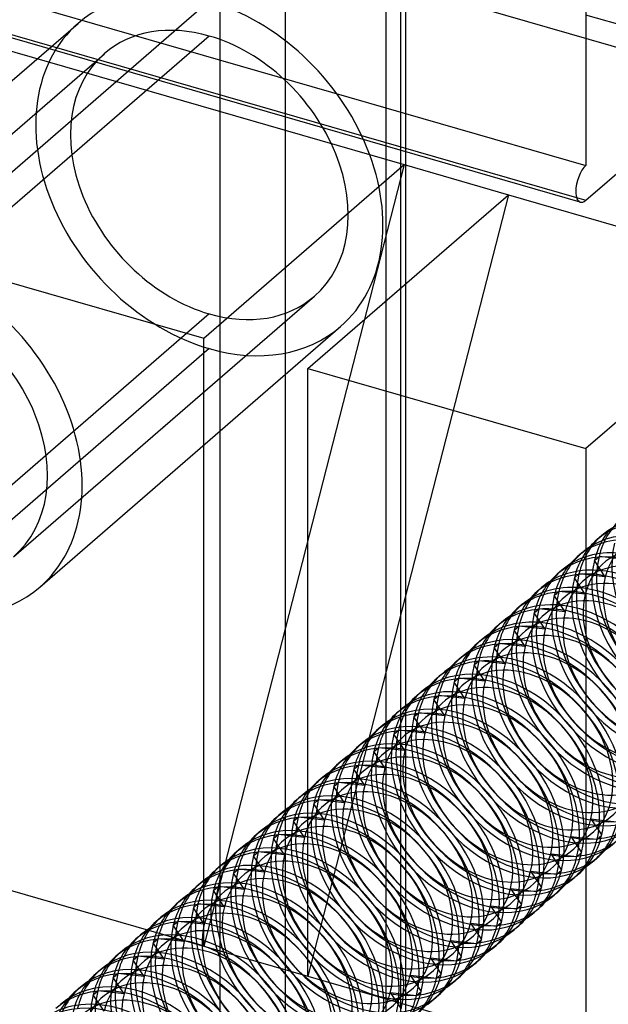
# Model space of a CAD drawing. Units: millimetres. Extents: x 57 to 333, y -29 to 846.
# Drawn here: x 252 to 266, y 271 to 295 of the extents above; entities that cross this region are included whole.
import ezdxf

# ---------------------------------------------------------------- set-up
doc = ezdxf.new("R2010")
doc.units = ezdxf.units.MM
doc.layers.add('MAIN-1', color=7, linetype='Continuous')
doc.layers.add('MAIN-2', color=7, linetype='Continuous')

msp = doc.modelspace()

# ---------------------------------------------------------------- linework, layer by layer
at = {"layer": 'MAIN-1'}
for p, q in [((256.59, 349.586), (256.59, 263.417)), ((258.214, 349.117), (258.214, 262.948)), ((265.714, 298.758), (265.714, 291.657)), ((269.714, 294.255), (265.714, 295.409)), ((265.714, 290.791), (269.714, 294.255)), ((265.483, 290.857), (265.714, 290.791)), ((270.714, 288.929), (265.714, 284.599)), ((265.714, 284.599), (265.714, 269.443)), ((266.113, 282.432), (265.998, 282.332)), ((266.168, 275.328), (266.495, 275.291)), ((265.714, 274.89), (265.995, 274.858)), ((265.995, 274.858), (266.11, 274.958)), ((266.04, 274.432), (265.925, 274.332))]:
    msp.add_line(p, q, dxfattribs=at)
for centre, major_axis, ratio, start_param, end_param in [((265.714, 291.224), (-0.139, -0.48), 0.433013, -2.55359, -0.982794), ((265.714, 291.224), (-0.139, -0.48), 0.433013, -0.982794, 0.000007), ((265.714, 291.224), (-0.139, -0.48), 0.433013, 0.000007, 0.588003), ((268.076, 280.164), (-1.964, 2.268), 0.75, -2.652047, -0.000004), ((267.961, 280.064), (-1.964, 2.268), 0.75, -2.652047, -0.000004), ((267.576, 279.731), (-1.964, 2.268), 0.75, -2.652047, -0.057757), ((267.461, 279.631), (-1.964, 2.268), 0.75, -2.652047, -0.119335), ((267.961, 280.064), (-1.964, 2.268), 0.75, -0.000004, 0.113422), ((267.076, 279.298), (-1.964, 2.268), 0.75, -2.652047, -0.305028), ((266.961, 279.198), (-1.964, 2.268), 0.75, -2.652047, -0.356229), ((266.576, 278.865), (-1.964, 2.268), 0.75, -2.652047, -0.518672), ((266.461, 278.765), (-1.964, 2.268), 0.75, -2.652047, -0.565232), ((266.076, 278.432), (-1.964, 2.268), 0.75, -2.652047, -0.717087), ((265.961, 278.332), (-1.964, 2.268), 0.75, -2.652047, -0.761663), ((265.576, 277.999), (-1.964, 2.268), 0.75, -2.652047, -0.910019), ((265.461, 277.899), (-1.964, 2.268), 0.75, -2.652047, -0.954411), ((265.076, 277.566), (-1.964, 2.268), 0.75, -2.652047, -1.104975), ((264.961, 277.466), (-1.964, 2.268), 0.75, -2.652047, -1.150918), ((264.576, 277.133), (-1.964, 2.268), 0.75, -2.652047, -1.310247), ((264.461, 277.033), (-1.964, 2.268), 0.75, -2.652047, -1.360106), ((264.076, 276.7), (-1.964, 2.268), 0.75, -2.652047, -1.538958), ((263.961, 276.6), (-1.964, 2.268), 0.75, -2.652047, -1.597427), ((263.576, 276.267), (-1.964, 2.268), 0.75, -2.652047, -1.823256), ((263.461, 276.167), (-1.964, 2.268), 0.75, -2.652047, -1.906194), ((263.961, 276.6), (-1.964, 2.268), 0.75, 3.141588, 3.631139), ((264.076, 276.7), (-1.964, 2.268), 0.75, 3.141588, 3.631139), ((263.576, 276.267), (-1.964, 2.268), 0.75, -3.032481, -2.652047), ((263.461, 276.167), (-1.964, 2.268), 0.75, -2.949543, -2.652047), ((264.461, 277.033), (-1.964, 2.268), 0.75, 3.02817, 3.141588), ((263.961, 276.6), (-1.964, 2.268), 0.75, 3.02817, 3.141588)]:
    msp.add_ellipse(centre, major_axis=major_axis, ratio=ratio, start_param=start_param, end_param=end_param, dxfattribs=at)
at = {"layer": 'MAIN-2'}
for p, q in [((261.224, 267.564), (261.224, 353.733)), ((261.09, 353.483), (261.09, 267.314)), ((260.724, 353.166), (260.724, 267.997)), ((236.939, 303.139), (270.714, 293.389)), ((231.939, 301.407), (265.714, 291.657)), ((265.575, 290.743), (231.8, 300.493)), ((231.939, 300.541), (265.483, 290.857)), ((246.465, 295.929), (261.188, 291.679)), ((256.326, 295.752), (248.826, 289.257)), ((245.553, 288.706), (253.053, 295.202)), ((256.326, 294.886), (248.826, 288.391)), ((246.208, 287.95), (253.708, 294.446)), ((256.188, 287.349), (261.188, 291.679)), ((261.188, 291.679), (256.188, 272.193)), ((261.188, 291.679), (263.786, 290.929)), ((241.465, 291.599), (256.188, 287.349)), ((258.786, 286.599), (263.786, 290.929)), ((263.786, 290.929), (258.786, 271.443)), ((263.786, 290.929), (270.714, 288.929)), ((251.445, 281.903), (258.945, 288.398)), ((256.326, 287.958), (248.826, 281.463)), ((252.1, 281.147), (259.6, 287.642)), ((256.188, 272.193), (256.188, 287.349)), ((256.326, 287.092), (248.826, 280.597)), ((258.786, 271.443), (258.786, 286.599)), ((258.786, 286.599), (265.714, 284.599)), ((265.613, 281.999), (265.498, 281.899)), ((265.928, 281.806), (266.043, 281.906)), ((266.7, 281.832), (266.043, 281.906)), ((266.2, 281.399), (265.928, 281.806)), ((265.113, 281.566), (264.998, 281.466)), ((265.428, 281.373), (265.543, 281.473)), ((265.7, 280.966), (265.428, 281.373)), ((266.2, 281.399), (265.543, 281.473)), ((264.613, 281.133), (264.498, 281.033)), ((264.928, 280.94), (265.043, 281.04)), ((265.2, 280.533), (264.928, 280.94)), ((265.7, 280.966), (265.043, 281.04)), ((264.113, 280.7), (263.998, 280.6)), ((264.428, 280.507), (264.543, 280.607)), ((264.7, 280.1), (264.428, 280.507)), ((265.2, 280.533), (264.543, 280.607)), ((263.613, 280.266), (263.498, 280.167)), ((263.928, 280.074), (264.043, 280.174)), ((264.7, 280.1), (264.043, 280.174)), ((264.2, 279.667), (263.928, 280.074)), ((263.113, 279.833), (262.998, 279.734)), ((263.428, 279.641), (263.543, 279.741)), ((263.7, 279.234), (263.428, 279.641)), ((264.2, 279.667), (263.543, 279.741)), ((262.613, 279.4), (262.498, 279.301)), ((262.928, 279.208), (263.043, 279.308)), ((263.2, 278.801), (262.928, 279.208)), ((263.7, 279.234), (263.043, 279.308)), ((262.113, 278.967), (261.998, 278.868)), ((262.428, 278.775), (262.543, 278.874)), ((262.7, 278.368), (262.428, 278.775)), ((263.2, 278.801), (262.543, 278.874)), ((261.613, 278.534), (261.498, 278.435)), ((261.928, 278.342), (262.043, 278.441)), ((262.7, 278.368), (262.043, 278.441)), ((262.2, 277.935), (261.928, 278.342)), ((261.113, 278.101), (260.998, 278.002)), ((261.428, 277.909), (261.543, 278.008)), ((261.7, 277.502), (261.428, 277.909)), ((262.2, 277.935), (261.543, 278.008)), ((260.613, 277.668), (260.498, 277.569)), ((260.928, 277.476), (261.043, 277.575)), ((261.2, 277.069), (260.928, 277.476)), ((261.7, 277.502), (261.043, 277.575)), ((260.113, 277.235), (259.998, 277.136)), ((260.428, 277.043), (260.543, 277.142)), ((260.7, 276.636), (260.428, 277.043)), ((261.2, 277.069), (260.543, 277.142)), ((259.613, 276.802), (259.498, 276.703)), ((259.928, 276.61), (260.043, 276.709)), ((260.7, 276.636), (260.043, 276.709)), ((241.465, 276.443), (256.188, 272.193)), ((260.2, 276.203), (259.928, 276.61)), ((259.113, 276.369), (258.998, 276.27)), ((259.428, 276.177), (259.543, 276.276)), ((260.2, 276.203), (259.543, 276.276)), ((259.7, 275.77), (259.428, 276.177)), ((258.613, 275.936), (258.498, 275.837)), ((258.928, 275.744), (259.043, 275.843)), ((259.2, 275.337), (258.928, 275.744)), ((259.7, 275.77), (259.043, 275.843)), ((258.113, 275.503), (257.998, 275.404)), ((258.428, 275.311), (258.543, 275.41)), ((258.7, 274.904), (258.428, 275.311)), ((259.2, 275.337), (258.543, 275.41)), ((265.838, 275.364), (266.168, 275.328)), ((265.838, 275.364), (266.11, 274.958)), ((257.613, 275.07), (257.498, 274.971)), ((257.928, 274.878), (258.043, 274.977)), ((258.7, 274.904), (258.043, 274.977)), ((258.2, 274.471), (257.928, 274.878)), ((265.338, 274.931), (265.714, 274.89)), ((265.338, 274.931), (265.61, 274.525)), ((257.113, 274.637), (256.998, 274.538)), ((257.428, 274.445), (257.543, 274.544)), ((258.2, 274.471), (257.543, 274.544)), ((264.838, 274.498), (265.495, 274.425)), ((264.838, 274.498), (265.11, 274.092)), ((265.495, 274.425), (265.61, 274.525)), ((257.7, 274.038), (257.428, 274.445)), ((256.613, 274.204), (256.498, 274.105)), ((256.928, 274.012), (257.043, 274.111)), ((257.2, 273.605), (256.928, 274.012)), ((257.7, 274.038), (257.043, 274.111)), ((264.338, 274.065), (264.995, 273.992)), ((264.338, 274.065), (264.61, 273.659)), ((264.995, 273.992), (265.11, 274.092)), ((265.54, 273.999), (265.425, 273.899)), ((256.113, 273.771), (255.998, 273.672)), ((256.428, 273.579), (256.543, 273.678)), ((256.7, 273.172), (256.428, 273.579)), ((257.2, 273.605), (256.543, 273.678)), ((263.838, 273.632), (264.495, 273.559)), ((263.838, 273.632), (264.11, 273.226)), ((264.495, 273.559), (264.61, 273.659)), ((265.04, 273.566), (264.925, 273.466)), ((255.613, 273.338), (255.498, 273.239)), ((255.928, 273.146), (256.043, 273.245)), ((256.7, 273.172), (256.043, 273.245)), ((256.2, 272.739), (255.928, 273.146)), ((263.338, 273.199), (263.995, 273.126)), ((263.338, 273.199), (263.61, 272.793)), ((263.995, 273.126), (264.11, 273.226)), ((264.54, 273.133), (264.425, 273.033)), ((255.113, 272.905), (254.998, 272.806)), ((255.428, 272.713), (255.543, 272.812)), ((256.2, 272.739), (255.543, 272.812)), ((262.838, 272.766), (263.495, 272.693)), ((262.838, 272.766), (263.11, 272.36)), ((263.495, 272.693), (263.61, 272.793)), ((255.7, 272.306), (255.428, 272.713)), ((264.04, 272.7), (263.925, 272.6)), ((254.613, 272.472), (254.498, 272.373)), ((254.928, 272.28), (255.043, 272.379)), ((255.2, 271.873), (254.928, 272.28)), ((255.7, 272.306), (255.043, 272.379)), ((262.338, 272.333), (262.995, 272.26)), ((262.338, 272.333), (262.61, 271.927)), ((262.995, 272.26), (263.11, 272.36)), ((263.54, 272.267), (263.425, 272.167)), ((254.113, 272.039), (253.998, 271.94)), ((256.188, 272.193), (258.786, 271.443)), ((254.428, 271.847), (254.543, 271.946)), ((254.7, 271.44), (254.428, 271.847)), ((255.2, 271.873), (254.543, 271.946)), ((261.838, 271.9), (262.495, 271.827)), ((261.838, 271.9), (262.11, 271.494)), ((262.495, 271.827), (262.61, 271.927)), ((263.04, 271.834), (262.925, 271.734)), ((253.613, 271.606), (253.498, 271.507)), ((253.928, 271.414), (254.043, 271.513)), ((254.2, 271.007), (253.928, 271.414)), ((254.7, 271.44), (254.043, 271.513)), ((258.786, 271.443), (265.714, 269.443)), ((261.338, 271.467), (261.995, 271.394)), ((261.338, 271.467), (261.61, 271.061)), ((261.995, 271.394), (262.11, 271.494)), ((262.54, 271.401), (262.425, 271.301)), ((253.113, 271.173), (252.998, 271.074)), ((253.428, 270.981), (253.543, 271.08)), ((254.2, 271.007), (253.543, 271.08)), ((260.838, 271.034), (261.495, 270.961)), ((260.838, 271.034), (261.11, 270.628)), ((261.495, 270.961), (261.61, 271.061)), ((253.7, 270.574), (253.428, 270.981)), ((262.04, 270.968), (261.925, 270.868))]:
    msp.add_line(p, q, dxfattribs=at)
for centre, major_axis, start_param, end_param in [((256.326, 291.422), (-3.273, 3.78), -0.857072, 0.000079), ((256.326, 291.422), (-3.273, 3.78), -3.141514, -0.857072), ((256.326, 291.422), (-3.273, 3.78), 0.000079, 2.284521), ((256.326, 291.422), (-2.619, 3.024), -0.857072, 0.000079), ((256.326, 291.422), (-2.619, 3.024), -3.141514, -0.857072), ((256.326, 291.422), (-2.619, 3.024), 0.000079, 2.284521), ((248.826, 284.927), (-3.273, 3.78), -3.141514, -0.857072), ((248.826, 284.927), (-2.619, 3.024), -3.141514, -0.857072), ((256.326, 291.422), (-2.619, 3.024), 2.284521, 3.141672), ((256.326, 291.422), (-3.273, 3.78), 2.284521, 3.141672), ((268.576, 280.597), (-1.964, 2.268), -0.000004, 0.489546), ((268.461, 280.497), (-1.964, 2.268), 0.113422, 0.489546), ((268.076, 280.164), (-1.964, 2.268), -0.000004, 0.489546), ((268.269, 280.33), (-1.604, 1.852), -2.652047, 0.489546), ((267.961, 280.064), (-1.964, 2.268), 0.113422, 0.489546), ((267.769, 279.897), (-1.604, 1.852), -2.652047, 0.489546), ((268.961, 280.93), (-1.964, 2.268), 0.489546, 3.02817), ((267.461, 279.631), (-1.964, 2.268), -0.000004, 0.489546), ((266.961, 279.198), (-1.964, 2.268), -0.356229, -0.000004), ((267.576, 279.731), (-1.964, 2.268), -0.000004, 0.489546), ((267.076, 279.298), (-1.964, 2.268), -0.305028, -0.000004), ((267.461, 279.631), (-1.964, 2.268), -0.119335, -0.000004), ((267.576, 279.731), (-1.964, 2.268), -0.057757, -0.000004), ((268.576, 280.597), (-1.964, 2.268), 0.489546, 3.141588), ((267.269, 279.464), (-1.604, 1.852), -2.652047, 0.489546), ((268.461, 280.497), (-1.964, 2.268), 0.489546, 3.02817), ((266.961, 279.198), (-1.964, 2.268), -0.000004, 0.489546), ((266.461, 278.765), (-1.964, 2.268), -0.565232, -0.000004), ((267.076, 279.298), (-1.964, 2.268), -0.000004, 0.489546), ((266.576, 278.865), (-1.964, 2.268), -0.518672, -0.000004), ((267.961, 280.064), (-1.964, 2.268), 0.489546, 3.02817), ((268.076, 280.164), (-1.964, 2.268), 0.489546, 3.141588), ((268.269, 280.33), (-1.604, 1.852), 0.489546, 3.631139), ((248.826, 284.927), (-3.273, 3.78), 2.284521, 3.141672), ((265.961, 278.332), (-1.964, 2.268), -0.761663, -0.000004), ((266.576, 278.865), (-1.964, 2.268), -0.000004, 0.489546), ((266.076, 278.432), (-1.964, 2.268), -0.717087, -0.000004), ((266.769, 279.031), (-1.604, 1.852), -2.652047, 0.489546), ((266.461, 278.765), (-1.964, 2.268), -0.000004, 0.489546), ((267.461, 279.631), (-1.964, 2.268), 0.489546, 3.02817), ((267.576, 279.731), (-1.964, 2.268), 0.489546, 3.141588), ((267.769, 279.897), (-1.604, 1.852), 0.489546, 3.631139), ((265.461, 277.899), (-1.964, 2.268), -0.954411, -0.000004), ((266.076, 278.432), (-1.964, 2.268), -0.000004, 0.489546), ((265.576, 277.999), (-1.964, 2.268), -0.910019, -0.000004), ((266.269, 278.598), (-1.604, 1.852), -2.652047, 0.489546), ((265.076, 277.566), (-1.964, 2.268), -1.104975, -0.000004), ((265.961, 278.332), (-1.964, 2.268), -0.000004, 0.489546), ((265.769, 278.165), (-1.604, 1.852), -2.652047, 0.489546), ((266.961, 279.198), (-1.964, 2.268), 0.489546, 3.02817), ((267.076, 279.298), (-1.964, 2.268), 0.489546, 3.141588), ((267.269, 279.464), (-1.604, 1.852), 0.489546, 3.631139), ((265.461, 277.899), (-1.964, 2.268), -0.000004, 0.489546), ((264.961, 277.466), (-1.964, 2.268), -1.150918, -0.000004), ((265.576, 277.999), (-1.964, 2.268), -0.000004, 0.489546), ((266.576, 278.865), (-1.964, 2.268), 0.489546, 3.141588), ((264.461, 277.033), (-1.964, 2.268), -1.360106, -0.000004), ((264.576, 277.133), (-1.964, 2.268), -1.310247, -0.000004), ((265.269, 277.732), (-1.604, 1.852), -2.652047, 0.489546), ((266.461, 278.765), (-1.964, 2.268), 0.489546, 3.02817), ((266.769, 279.031), (-1.604, 1.852), 0.489546, 3.631139), ((264.076, 276.7), (-1.964, 2.268), -1.538958, -0.000004), ((264.961, 277.466), (-1.964, 2.268), -0.000004, 0.489546), ((265.076, 277.566), (-1.964, 2.268), -0.000004, 0.489546), ((265.961, 278.332), (-1.964, 2.268), 0.489546, 3.02817), ((266.076, 278.432), (-1.964, 2.268), 0.489546, 3.141588), ((266.269, 278.598), (-1.604, 1.852), 0.489546, 3.631139), ((263.961, 276.6), (-1.964, 2.268), -1.597427, -0.000004), ((264.576, 277.133), (-1.964, 2.268), -0.000004, 0.489546), ((264.769, 277.299), (-1.604, 1.852), -2.652047, 0.489546), ((264.461, 277.033), (-1.964, 2.268), -0.000004, 0.489546), ((265.461, 277.899), (-1.964, 2.268), 0.489546, 3.02817), ((265.576, 277.999), (-1.964, 2.268), 0.489546, 3.141588), ((265.769, 278.165), (-1.604, 1.852), 0.489546, 3.631139), ((263.461, 276.167), (-1.964, 2.268), -1.906194, -0.000004), ((264.076, 276.7), (-1.964, 2.268), -0.000004, 0.489546), ((263.576, 276.267), (-1.964, 2.268), -1.823256, -0.000004), ((264.269, 276.866), (-1.604, 1.852), -2.652047, 0.489546), ((262.961, 275.734), (-1.964, 2.268), -2.652047, -0.000004), ((263.076, 275.834), (-1.964, 2.268), -2.652047, -0.000004), ((263.961, 276.6), (-1.964, 2.268), -0.000004, 0.489546), ((263.769, 276.433), (-1.604, 1.852), -2.652047, 0.489546), ((264.961, 277.466), (-1.964, 2.268), 0.489546, 3.02817), ((265.076, 277.566), (-1.964, 2.268), 0.489546, 3.141588), ((265.269, 277.732), (-1.604, 1.852), 0.489546, 3.631139), ((263.461, 276.167), (-1.964, 2.268), -0.000004, 0.489546), ((263.576, 276.267), (-1.964, 2.268), -0.000004, 0.489546), ((264.576, 277.133), (-1.964, 2.268), 0.489546, 3.141588), ((262.461, 275.301), (-1.964, 2.268), -2.652047, -0.000004), ((262.576, 275.401), (-1.964, 2.268), -2.652047, -0.000004), ((263.269, 276), (-1.604, 1.852), -2.652047, 0.489546), ((264.461, 277.033), (-1.964, 2.268), 0.489546, 3.02817), ((264.769, 277.299), (-1.604, 1.852), 0.489546, 3.631139), ((262.076, 274.968), (-1.964, 2.268), -2.652047, -0.000004), ((262.961, 275.734), (-1.964, 2.268), -0.000004, 0.489546), ((263.076, 275.834), (-1.964, 2.268), -0.000004, 0.489546), ((263.961, 276.6), (-1.964, 2.268), 0.489546, 3.02817), ((264.076, 276.7), (-1.964, 2.268), 0.489546, 3.141588), ((264.269, 276.866), (-1.604, 1.852), 0.489546, 3.631139), ((261.961, 274.868), (-1.964, 2.268), -2.652047, -0.000004), ((262.576, 275.401), (-1.964, 2.268), -0.000004, 0.489546), ((262.769, 275.567), (-1.604, 1.852), -2.652047, 0.489546), ((261.576, 274.535), (-1.964, 2.268), -2.652047, -0.000004), ((262.461, 275.301), (-1.964, 2.268), -0.000004, 0.489546), ((263.461, 276.167), (-1.964, 2.268), 0.489546, 3.141588), ((263.576, 276.267), (-1.964, 2.268), 0.489546, 3.141588), ((263.769, 276.433), (-1.604, 1.852), 0.489546, 3.631139), ((261.461, 274.435), (-1.964, 2.268), -2.652047, -0.000004), ((262.076, 274.968), (-1.964, 2.268), -0.000004, 0.489546), ((262.269, 275.134), (-1.604, 1.852), -2.652047, 0.489546), ((260.961, 274.002), (-1.964, 2.268), -2.652047, -0.000004), ((261.076, 274.102), (-1.964, 2.268), -2.652047, -0.000004), ((261.961, 274.868), (-1.964, 2.268), -0.000004, 0.489546), ((262.961, 275.734), (-1.964, 2.268), 0.489546, 3.141588), ((263.076, 275.834), (-1.964, 2.268), 0.489546, 3.141588), ((263.269, 276), (-1.604, 1.852), 0.489546, 3.631139), ((261.461, 274.435), (-1.964, 2.268), -0.000004, 0.489546), ((261.576, 274.535), (-1.964, 2.268), -0.000004, 0.489546), ((261.769, 274.701), (-1.604, 1.852), -2.652047, 0.489546), ((262.576, 275.401), (-1.964, 2.268), 0.489546, 3.141588), ((260.461, 273.569), (-1.964, 2.268), -2.652047, -0.000004), ((260.576, 273.669), (-1.964, 2.268), -2.652047, -0.000004), ((261.269, 274.268), (-1.604, 1.852), -2.652047, 0.489546), ((262.461, 275.301), (-1.964, 2.268), 0.489546, 3.141588), ((262.769, 275.567), (-1.604, 1.852), 0.489546, 3.631139), ((260.961, 274.002), (-1.964, 2.268), -0.000004, 0.489546), ((261.076, 274.102), (-1.964, 2.268), -0.000004, 0.489546), ((262.076, 274.968), (-1.964, 2.268), 0.489546, 3.141588), ((262.269, 275.134), (-1.604, 1.852), 0.489546, 3.631139), ((259.961, 273.136), (-1.964, 2.268), -2.652047, -0.000004), ((260.076, 273.236), (-1.964, 2.268), -2.652047, -0.000004), ((260.769, 273.835), (-1.604, 1.852), -2.652047, 0.489546), ((261.961, 274.868), (-1.964, 2.268), 0.489546, 3.141588), ((259.576, 272.803), (-1.964, 2.268), -2.652047, -0.000004), ((260.461, 273.569), (-1.964, 2.268), -0.000004, 0.489546), ((260.576, 273.669), (-1.964, 2.268), -0.000004, 0.489546), ((261.461, 274.435), (-1.964, 2.268), 0.489546, 3.141588), ((261.576, 274.535), (-1.964, 2.268), 0.489546, 3.141588), ((261.769, 274.701), (-1.604, 1.852), 0.489546, 3.631139), ((259.461, 272.703), (-1.964, 2.268), -2.652047, -0.000004), ((260.076, 273.236), (-1.964, 2.268), -0.000004, 0.489546), ((259.769, 272.969), (-1.604, 1.852), -2.652047, 0.489546), ((260.269, 273.402), (-1.604, 1.852), -2.652047, 0.489546), ((258.961, 272.27), (-1.964, 2.268), -2.652047, -0.000004), ((259.076, 272.37), (-1.964, 2.268), -2.652047, -0.000004), ((259.961, 273.136), (-1.964, 2.268), -0.000004, 0.489546), ((260.961, 274.002), (-1.964, 2.268), 0.489546, 3.141588), ((261.076, 274.102), (-1.964, 2.268), 0.489546, 3.141588), ((261.269, 274.268), (-1.604, 1.852), 0.489546, 3.631139), ((259.461, 272.703), (-1.964, 2.268), -0.000004, 0.489546), ((259.576, 272.803), (-1.964, 2.268), -0.000004, 0.489546), ((260.576, 273.669), (-1.964, 2.268), 0.489546, 3.141588), ((258.461, 271.837), (-1.964, 2.268), -2.652047, -0.000004), ((258.576, 271.937), (-1.964, 2.268), -2.652047, -0.000004), ((259.269, 272.536), (-1.604, 1.852), -2.652047, 0.489546), ((260.461, 273.569), (-1.964, 2.268), 0.489546, 3.141588), ((260.769, 273.835), (-1.604, 1.852), 0.489546, 3.631139), ((258.961, 272.27), (-1.964, 2.268), -0.000004, 0.489546), ((259.076, 272.37), (-1.964, 2.268), -0.000004, 0.489546), ((260.076, 273.236), (-1.964, 2.268), 0.489546, 3.141588), ((260.269, 273.402), (-1.604, 1.852), 0.489546, 3.631139), ((263.076, 275.834), (-1.964, 2.268), 3.141588, 3.631139), ((257.961, 271.404), (-1.964, 2.268), -2.652047, -0.000004), ((258.076, 271.504), (-1.964, 2.268), -2.652047, -0.000004), ((258.769, 272.103), (-1.604, 1.852), -2.652047, 0.489546), ((259.961, 273.136), (-1.964, 2.268), 0.489546, 3.141588), ((262.961, 275.734), (-1.964, 2.268), 3.141588, 3.631139), ((257.576, 271.071), (-1.964, 2.268), -2.652047, -0.000004), ((258.461, 271.837), (-1.964, 2.268), -0.000004, 0.489546), ((258.576, 271.937), (-1.964, 2.268), -0.000004, 0.489546), ((259.461, 272.703), (-1.964, 2.268), 0.489546, 3.141588), ((259.576, 272.803), (-1.964, 2.268), 0.489546, 3.141588), ((259.769, 272.969), (-1.604, 1.852), 0.489546, 3.631139), ((262.461, 275.301), (-1.964, 2.268), 3.141588, 3.631139), ((262.576, 275.401), (-1.964, 2.268), 3.141588, 3.631139), ((263.461, 276.167), (-1.964, 2.268), 3.141588, 3.333642), ((263.576, 276.267), (-1.964, 2.268), 3.141588, 3.250704), ((257.461, 270.971), (-1.964, 2.268), -2.652047, -0.000004), ((258.076, 271.504), (-1.964, 2.268), -0.000004, 0.489546), ((258.269, 271.67), (-1.604, 1.852), -2.652047, 0.489546), ((257.076, 270.637), (-1.964, 2.268), -2.652047, -0.000004), ((257.961, 271.404), (-1.964, 2.268), -0.000004, 0.489546), ((258.961, 272.27), (-1.964, 2.268), 0.489546, 3.141588), ((259.076, 272.37), (-1.964, 2.268), 0.489546, 3.141588), ((259.269, 272.536), (-1.604, 1.852), 0.489546, 3.631139), ((261.961, 274.868), (-1.964, 2.268), 3.141588, 3.631139), ((262.076, 274.968), (-1.964, 2.268), 3.141588, 3.631139), ((256.961, 270.538), (-1.964, 2.268), -2.652047, -0.000004), ((257.576, 271.071), (-1.964, 2.268), -0.000004, 0.489546), ((257.769, 271.237), (-1.604, 1.852), -2.652047, 0.489546), ((258.576, 271.937), (-1.964, 2.268), 0.489546, 3.141588), ((256.461, 270.105), (-1.964, 2.268), -2.652047, -0.000004), ((256.576, 270.204), (-1.964, 2.268), -2.652047, -0.000004), ((257.461, 270.971), (-1.964, 2.268), -0.000004, 0.489546), ((257.269, 270.804), (-1.604, 1.852), -2.652047, 0.489546), ((258.461, 271.837), (-1.964, 2.268), 0.489546, 3.141588), ((258.769, 272.103), (-1.604, 1.852), 0.489546, 3.631139), ((261.461, 274.435), (-1.964, 2.268), 3.141588, 3.631139), ((261.576, 274.535), (-1.964, 2.268), 3.141588, 3.631139), ((256.961, 270.538), (-1.964, 2.268), -0.000004, 0.489546), ((257.076, 270.637), (-1.964, 2.268), -0.000004, 0.489546), ((258.076, 271.504), (-1.964, 2.268), 0.489546, 3.141588), ((261.076, 274.102), (-1.964, 2.268), 3.141588, 3.631139), ((255.961, 269.672), (-1.964, 2.268), -2.652047, -0.000004), ((256.076, 269.771), (-1.964, 2.268), -2.652047, -0.000004), ((256.769, 270.371), (-1.604, 1.852), -2.652047, 0.489546), ((257.961, 271.404), (-1.964, 2.268), 0.489546, 3.141588), ((258.269, 271.67), (-1.604, 1.852), 0.489546, 3.631139), ((260.961, 274.002), (-1.964, 2.268), 3.141588, 3.631139), ((255.576, 269.338), (-1.964, 2.268), -2.652047, -0.000004), ((256.461, 270.105), (-1.964, 2.268), -0.000004, 0.489546), ((256.576, 270.204), (-1.964, 2.268), -0.000004, 0.489546), ((257.461, 270.971), (-1.964, 2.268), 0.489546, 3.141588), ((257.576, 271.071), (-1.964, 2.268), 0.489546, 3.141588), ((257.769, 271.237), (-1.604, 1.852), 0.489546, 3.631139), ((260.461, 273.569), (-1.964, 2.268), 3.141588, 3.631139), ((260.576, 273.669), (-1.964, 2.268), 3.141588, 3.631139), ((255.461, 269.239), (-1.964, 2.268), -2.652047, -0.000004), ((256.076, 269.771), (-1.964, 2.268), -0.000004, 0.489546), ((255.769, 269.505), (-1.604, 1.852), -2.652047, 0.489546), ((256.269, 269.938), (-1.604, 1.852), -2.652047, 0.489546), ((255.076, 268.905), (-1.964, 2.268), -2.652047, -0.000004), ((255.961, 269.672), (-1.964, 2.268), -0.000004, 0.489546), ((256.961, 270.538), (-1.964, 2.268), 0.489546, 3.141588), ((257.076, 270.637), (-1.964, 2.268), 0.489546, 3.141588), ((257.269, 270.804), (-1.604, 1.852), 0.489546, 3.631139), ((259.961, 273.136), (-1.964, 2.268), 3.141588, 3.631139), ((260.076, 273.236), (-1.964, 2.268), 3.141588, 3.631139), ((254.961, 268.806), (-1.964, 2.268), -2.652047, -0.000004), ((255.576, 269.338), (-1.964, 2.268), -0.000004, 0.489546), ((255.269, 269.072), (-1.604, 1.852), -2.652047, 0.489546), ((254.461, 268.373), (-1.964, 2.268), -2.652047, -0.000004), ((254.576, 268.472), (-1.964, 2.268), -2.652047, -0.000004), ((255.461, 269.239), (-1.964, 2.268), -0.000004, 0.489546), ((256.461, 270.105), (-1.964, 2.268), 0.489546, 3.141588), ((256.576, 270.204), (-1.964, 2.268), 0.489546, 3.141588), ((256.769, 270.371), (-1.604, 1.852), 0.489546, 3.631139), ((259.461, 272.703), (-1.964, 2.268), 3.141588, 3.631139), ((259.576, 272.803), (-1.964, 2.268), 3.141588, 3.631139), ((254.076, 268.039), (-1.964, 2.268), -1.620885, -0.09327), ((254.961, 268.806), (-1.964, 2.268), -0.000004, 0.489546), ((255.076, 268.905), (-1.964, 2.268), -0.000004, 0.489546), ((254.769, 268.639), (-1.604, 1.852), -2.652047, 0.489546), ((256.076, 269.771), (-1.964, 2.268), 0.489546, 3.141588), ((259.076, 272.37), (-1.964, 2.268), 3.141588, 3.631139), ((253.961, 267.94), (-1.964, 2.268), -1.54377, -0.170358), ((255.961, 269.672), (-1.964, 2.268), 0.489546, 3.141588), ((256.269, 269.938), (-1.604, 1.852), 0.489546, 3.631139), ((258.961, 272.27), (-1.964, 2.268), 3.141588, 3.631139)]:
    msp.add_ellipse(centre, major_axis=major_axis, ratio=0.75, start_param=start_param, end_param=end_param, dxfattribs=at)

doc.saveas('drawing.dxf')
